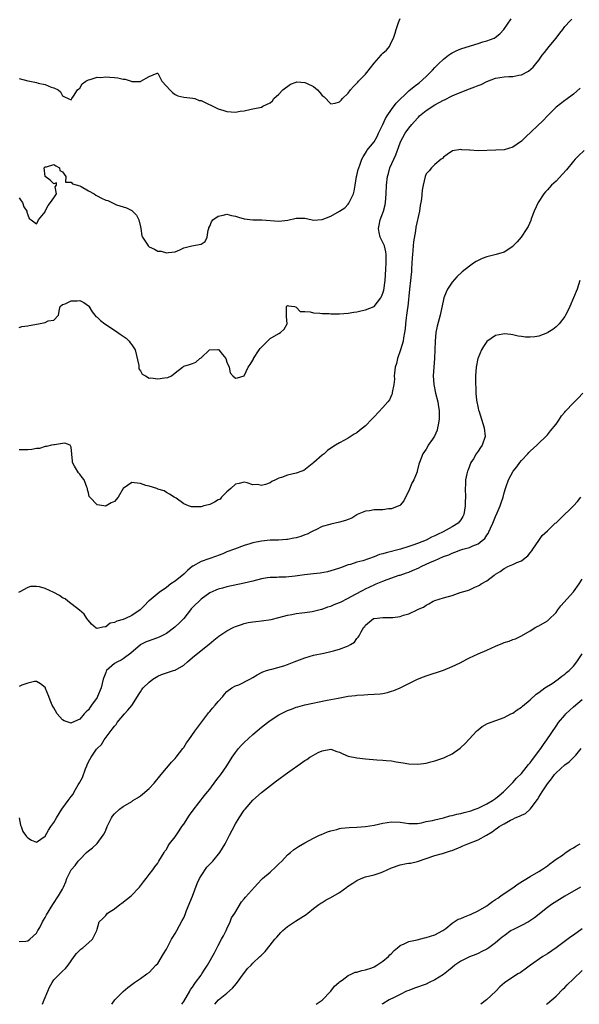
# Model space of a CAD drawing. Units: inches. Extents: x 2583000 to 2586000, y 1533000 to 1536000.
# Drawn here: x 2583713 to 2583842, y 1533000 to 1533227 of the extents above; entities that cross this region are included whole.
import ezdxf

# ---------------------------------------------------------------- set-up
doc = ezdxf.new("R2010")
doc.units = ezdxf.units.IN
doc.header["$MEASUREMENT"] = 0
doc.layers.add('LD25831533_2ft', color=253, linetype='Continuous')

msp = doc.modelspace()

# ---------------------------------------------------------------- linework, layer by layer
at = {"layer": 'LD25831533_2ft'}
for points, elevation in [([(2583713, 1533213.63), (2583715, 1533213.14), (2583715.5, 1533213), (2583717, 1533212.73), (2583717.42, 1533212.58), (2583719, 1533212.26), (2583720.36, 1533211.64), (2583721, 1533211.48), (2583722.02, 1533211), (2583722.55, 1533210.55), (2583723, 1533209.64), (2583723.46, 1533209.46), (2583724.33, 1533209), (2583725, 1533208.74), (2583725.08, 1533208.92), (2583725.16, 1533209), (2583725.58, 1533209.58), (2583726.47, 1533211), (2583726.75, 1533211.25), (2583727, 1533211.43), (2583727.54, 1533212.46), (2583728.39, 1533213), (2583729, 1533213.35), (2583729.4, 1533213.4), (2583731, 1533213.98), (2583731.9, 1533213.9), (2583733, 1533214.05), (2583733.93, 1533213.93), (2583735, 1533213.89), (2583735.8, 1533213.8), (2583737, 1533213.49), (2583737.49, 1533213.49), (2583738.86, 1533213), (2583739.05, 1533212.95), (2583741.02, 1533212.98), (2583741.08, 1533213), (2583743, 1533214.11), (2583744.9, 1533214.9), (2583745, 1533214.9), (2583745.68, 1533213.68), (2583745.99, 1533213), (2583747, 1533211.91), (2583747.8, 1533211), (2583748.43, 1533210.43), (2583749, 1533209.96), (2583749.68, 1533209.68), (2583751, 1533209.33), (2583753.12, 1533209.12), (2583753.56, 1533209), (2583754.6, 1533208.6), (2583755, 1533208.57), (2583755.79, 1533208.21), (2583758.17, 1533207), (2583759, 1533206.63), (2583760.27, 1533206.27), (2583761, 1533206.02), (2583761.98, 1533205.98), (2583763, 1533205.91), (2583764.08, 1533206.08), (2583765, 1533206.2), (2583766.57, 1533206.57), (2583767, 1533206.64), (2583768.94, 1533207.06), (2583769.24, 1533207.24), (2583771, 1533208.04), (2583771.52, 1533208.48), (2583771.82, 1533209), (2583773, 1533210.07), (2583773.89, 1533211), (2583775.63, 1533212.37), (2583777, 1533212.83), (2583777.14, 1533212.86), (2583779, 1533212.73), (2583779.53, 1533212.47), (2583781, 1533211.78), (2583781.89, 1533211), (2583782.46, 1533210.46), (2583783, 1533209.74), (2583783.42, 1533209.42), (2583785, 1533207.79), (2583785.98, 1533207.98), (2583787, 1533208.26), (2583787.38, 1533208.62), (2583787.71, 1533209), (2583789, 1533210.27), (2583789.53, 1533211), (2583790.2, 1533211.8), (2583791, 1533212.54), (2583791.23, 1533212.77), (2583791.4, 1533213), (2583793, 1533214.65), (2583793.29, 1533215), (2583795, 1533217.19), (2583796.61, 1533219), (2583796.75, 1533219.25), (2583797, 1533219.52), (2583797.82, 1533220.18), (2583798.52, 1533221), (2583799, 1533222.09), (2583799.43, 1533223), (2583799.85, 1533224.15), (2583800.05, 1533225), (2583800.57, 1533226.57), (2583800.74, 1533227), (2583801, 1533227.5)], 7356), ([(2583713, 1533186.12), (2583713.44, 1533185.44), (2583713.8, 1533185), (2583714.05, 1533184.05), (2583714.76, 1533183), (2583714.79, 1533182.79), (2583715, 1533182.16), (2583715.33, 1533181.33), (2583715.81, 1533181), (2583717, 1533180.1), (2583717.31, 1533180.69), (2583717.45, 1533181), (2583719, 1533182.92), (2583719.02, 1533183), (2583719.69, 1533184.31), (2583720.23, 1533185), (2583721, 1533186.13), (2583721.63, 1533187), (2583721.33, 1533188.67), (2583721.66, 1533189), (2583721.61, 1533189.61), (2583721, 1533189.38), (2583720.17, 1533190.17), (2583719, 1533191), (2583718.77, 1533193), (2583719, 1533193.26), (2583719.29, 1533193.29), (2583721, 1533193.82), (2583721.47, 1533193.47), (2583722.36, 1533193), (2583722.42, 1533192.42), (2583723, 1533192.12), (2583723.75, 1533191), (2583723.7, 1533189.7), (2583725, 1533189.74), (2583725.35, 1533189.35), (2583727, 1533188.86), (2583727.29, 1533188.71), (2583729, 1533187.75), (2583730.3, 1533187), (2583730.7, 1533186.7), (2583731, 1533186.54), (2583732.05, 1533186.05), (2583733, 1533185.57), (2583733.5, 1533185.5), (2583735, 1533184.71), (2583735.48, 1533184.52), (2583737.79, 1533183.79), (2583739, 1533183.18), (2583740.14, 1533182.14), (2583740.62, 1533181), (2583741, 1533179.43), (2583741.09, 1533179), (2583741.33, 1533177.33), (2583741.49, 1533177), (2583742.54, 1533175.46), (2583742.81, 1533175), (2583743, 1533174.82), (2583744.29, 1533174.29), (2583745, 1533173.83), (2583745.79, 1533173.79), (2583747, 1533173.42), (2583747.53, 1533173.53), (2583749, 1533173.67), (2583750.12, 1533174.12), (2583751, 1533174.54), (2583752.91, 1533175), (2583755, 1533175.41), (2583755.99, 1533176.01), (2583756.4, 1533177), (2583756.66, 1533178.66), (2583756.77, 1533179), (2583756.81, 1533179.19), (2583757, 1533179.61), (2583757.39, 1533180.61), (2583757.72, 1533181), (2583759, 1533181.89), (2583760.11, 1533182.11), (2583761, 1533182.38), (2583762.05, 1533182.05), (2583763, 1533181.9), (2583763.65, 1533181.65), (2583765, 1533181.24), (2583767, 1533181.02), (2583769.02, 1533181.02), (2583773, 1533180.71), (2583775.02, 1533180.98), (2583777, 1533181.43), (2583777.46, 1533181.46), (2583779, 1533181.4), (2583779.34, 1533181.34), (2583781, 1533180.99), (2583783, 1533181.1), (2583785, 1533181.89), (2583787, 1533183.05), (2583788.18, 1533183.82), (2583789, 1533184.65), (2583789.15, 1533184.85), (2583789.24, 1533185), (2583789.38, 1533185.38), (2583790.18, 1533187), (2583790.36, 1533187.64), (2583790.57, 1533189), (2583790.93, 1533191), (2583791, 1533191.24), (2583791.33, 1533192.67), (2583791.41, 1533193), (2583791.65, 1533193.65), (2583792.11, 1533195), (2583792.41, 1533195.59), (2583793, 1533196.41), (2583793.19, 1533196.81), (2583793.33, 1533197), (2583795, 1533199.04), (2583795.71, 1533200.29), (2583796.02, 1533201), (2583797, 1533203.02), (2583797.61, 1533204.39), (2583797.99, 1533205), (2583799, 1533206.51), (2583800.07, 1533207.93), (2583803, 1533210.84), (2583804.19, 1533211.81), (2583805.36, 1533212.64), (2583807, 1533214.15), (2583807.9, 1533215), (2583808.44, 1533215.56), (2583809, 1533216.23), (2583809.84, 1533217), (2583811, 1533218.09), (2583812.14, 1533219), (2583812.64, 1533219.36), (2583813, 1533219.56), (2583813.95, 1533220.05), (2583815, 1533220.53), (2583817.23, 1533221.23), (2583819, 1533221.7), (2583820.08, 1533222.08), (2583821, 1533222.33), (2583822.69, 1533223), (2583822.89, 1533223.11), (2583824, 1533224), (2583824.93, 1533225), (2583826.61, 1533227.39)], 7358), ([(2583713, 1533156.2), (2583713.59, 1533156.41), (2583715, 1533156.58), (2583715.33, 1533156.67), (2583717.45, 1533157), (2583719, 1533157.36), (2583719.73, 1533157.73), (2583721, 1533157.92), (2583722.1, 1533159), (2583722.35, 1533160.35), (2583722.5, 1533161), (2583723, 1533161.48), (2583723.65, 1533161.65), (2583725, 1533162.33), (2583726.37, 1533162.37), (2583727, 1533162.41), (2583727.97, 1533161.97), (2583729, 1533161.17), (2583729.08, 1533161.08), (2583729.84, 1533159.84), (2583730.51, 1533159), (2583730.73, 1533158.73), (2583731, 1533158.6), (2583731.81, 1533157.81), (2583732.82, 1533157), (2583735, 1533155.59), (2583736.53, 1533154.53), (2583737, 1533154.17), (2583737.7, 1533153.7), (2583738.39, 1533153), (2583738.66, 1533152.66), (2583739, 1533152.18), (2583739.76, 1533151), (2583740.61, 1533147.39), (2583740.65, 1533146.65), (2583741, 1533146.21), (2583741.45, 1533145.45), (2583742.16, 1533145), (2583743, 1533144.52), (2583743.45, 1533144.55), (2583745, 1533144.33), (2583746.6, 1533144.6), (2583747.32, 1533144.68), (2583748.15, 1533145), (2583749, 1533145.7), (2583750.71, 1533147), (2583750.86, 1533147.14), (2583751, 1533147.23), (2583752.31, 1533147.69), (2583753, 1533147.85), (2583753.8, 1533148.2), (2583754.71, 1533149), (2583755, 1533149.18), (2583756.98, 1533151.02), (2583758.91, 1533151.09), (2583759, 1533151.09), (2583759.11, 1533151), (2583759.94, 1533149.94), (2583760.72, 1533149), (2583761, 1533148.22), (2583761.48, 1533147), (2583761.75, 1533145.75), (2583762.35, 1533145), (2583763, 1533144.46), (2583763.43, 1533144.57), (2583765, 1533145.06), (2583765.92, 1533147), (2583766.36, 1533147.64), (2583767, 1533148.65), (2583767.11, 1533148.89), (2583767.14, 1533149), (2583768.43, 1533151), (2583768.64, 1533151.36), (2583769, 1533151.67), (2583770.36, 1533153), (2583771, 1533153.65), (2583773, 1533154.83), (2583773.39, 1533155), (2583774.21, 1533155.79), (2583774.89, 1533157), (2583774.71, 1533158.71), (2583774.71, 1533159.29), (2583774.75, 1533161), (2583775, 1533161.25), (2583775.18, 1533161.18), (2583776.56, 1533161), (2583777, 1533160.86), (2583777.86, 1533159.86), (2583779, 1533159.87), (2583780.18, 1533159.82), (2583781, 1533159.56), (2583782.47, 1533159.53), (2583783, 1533159.43), (2583784.59, 1533159.41), (2583785, 1533159.37), (2583787, 1533159.36), (2583789, 1533159.49), (2583790.26, 1533159.74), (2583791, 1533159.83), (2583791.94, 1533160.06), (2583793, 1533160.27), (2583794.99, 1533161), (2583796.51, 1533163), (2583796.68, 1533163.32), (2583797, 1533164.13), (2583797.19, 1533164.81), (2583797.51, 1533167), (2583797.63, 1533168.37), (2583797.67, 1533169.67), (2583797.78, 1533171), (2583797.79, 1533173), (2583797.68, 1533173.68), (2583797.36, 1533175), (2583797, 1533175.78), (2583796.4, 1533177), (2583796.12, 1533178.12), (2583795.95, 1533179), (2583796.17, 1533179.83), (2583796.4, 1533181), (2583797.12, 1533183), (2583797.5, 1533184.5), (2583797.59, 1533185), (2583797.75, 1533187), (2583797.85, 1533189), (2583798.09, 1533191), (2583798.26, 1533191.74), (2583798.64, 1533193), (2583799.99, 1533196.01), (2583801, 1533198.81), (2583801.08, 1533199), (2583802.18, 1533201), (2583803, 1533202.16), (2583803.65, 1533203), (2583805, 1533204.52), (2583805.24, 1533204.76), (2583805.48, 1533205), (2583807, 1533206.24), (2583809, 1533207.56), (2583811, 1533208.66), (2583811.25, 1533208.75), (2583813, 1533209.62), (2583814.1, 1533210.1), (2583817, 1533211.29), (2583818.27, 1533211.73), (2583819, 1533212.06), (2583819.73, 1533212.27), (2583821, 1533212.96), (2583823, 1533213.73), (2583825, 1533214.04), (2583826.09, 1533214.09), (2583827, 1533214.11), (2583828.41, 1533214.41), (2583829, 1533214.51), (2583830.64, 1533215.36), (2583831.72, 1533216.28), (2583832.35, 1533217), (2583833, 1533217.89), (2583833.79, 1533219), (2583834.34, 1533219.66), (2583835.36, 1533221), (2583837, 1533222.98), (2583837.89, 1533224.11), (2583838.52, 1533225), (2583839, 1533225.62), (2583840.28, 1533227), (2583840.64, 1533227.36)], 7360), ([(2583842.55, 1533211.45), (2583841, 1533210.05), (2583839.27, 1533208.73), (2583839, 1533208.55), (2583836.98, 1533207), (2583834.99, 1533205), (2583834.03, 1533203.97), (2583829.9, 1533200.1), (2583829, 1533199.18), (2583827, 1533197.82), (2583825, 1533197.23), (2583823.1, 1533197.1), (2583819, 1533196.99), (2583817.09, 1533197.09), (2583817, 1533197.12), (2583815.21, 1533197.21), (2583815, 1533197.29), (2583813.07, 1533196.93), (2583811.85, 1533196.15), (2583811, 1533195.51), (2583810.78, 1533195.22), (2583810.47, 1533195), (2583809, 1533193.8), (2583808.23, 1533193), (2583807.66, 1533192.34), (2583807, 1533191.64), (2583806.74, 1533191), (2583806.29, 1533189), (2583806.1, 1533187.9), (2583805.89, 1533185.89), (2583805.75, 1533185), (2583805.63, 1533184.37), (2583805.45, 1533183), (2583804.64, 1533179.36), (2583804.53, 1533178.53), (2583804.05, 1533175.95), (2583803.98, 1533175), (2583803.94, 1533173.94), (2583803.82, 1533173), (2583803.75, 1533172.25), (2583803.7, 1533171), (2583803.62, 1533169.62), (2583803.57, 1533169), (2583803.51, 1533168.49), (2583803.36, 1533167), (2583803.13, 1533165), (2583802.74, 1533161), (2583802.69, 1533160.69), (2583802.49, 1533159), (2583802.4, 1533158.4), (2583802.24, 1533157), (2583802.14, 1533155.86), (2583802.01, 1533155), (2583801.77, 1533153.77), (2583801.68, 1533153), (2583801.08, 1533151), (2583800.36, 1533149), (2583800.12, 1533147.88), (2583799.86, 1533147), (2583799.66, 1533145.66), (2583799.64, 1533145), (2583799.7, 1533144.3), (2583799.53, 1533143), (2583799.18, 1533141.18), (2583799.18, 1533141), (2583799.14, 1533140.86), (2583799, 1533140.59), (2583798.5, 1533139.5), (2583798.11, 1533139), (2583797, 1533137.75), (2583795, 1533135.57), (2583794.44, 1533135), (2583793, 1533133.47), (2583791.59, 1533132.41), (2583791, 1533131.92), (2583790.39, 1533131.61), (2583789, 1533130.66), (2583788.17, 1533130.17), (2583787, 1533129.57), (2583786.05, 1533129), (2583785, 1533128.34), (2583784.22, 1533127.78), (2583783.41, 1533127), (2583783, 1533126.71), (2583781.02, 1533125), (2583779.91, 1533124.09), (2583778.78, 1533123.22), (2583778.29, 1533123), (2583777, 1533122.56), (2583775, 1533122.11), (2583773.57, 1533121.57), (2583773, 1533121.39), (2583772.19, 1533121), (2583771.37, 1533120.63), (2583771, 1533120.37), (2583769.93, 1533119.93), (2583769, 1533119.69), (2583768.08, 1533119.93), (2583767, 1533119.9), (2583765.64, 1533120.36), (2583765, 1533120.52), (2583763.8, 1533120.2), (2583763, 1533120.03), (2583761.92, 1533119), (2583761, 1533118.29), (2583759.76, 1533117), (2583759.4, 1533116.6), (2583759, 1533116.39), (2583758.15, 1533115.85), (2583757, 1533115.35), (2583756.7, 1533115.3), (2583755.68, 1533115), (2583755, 1533114.82), (2583754.79, 1533114.79), (2583753, 1533114.78), (2583752.8, 1533114.8), (2583752.15, 1533115), (2583751, 1533115.53), (2583749.23, 1533116.77), (2583748.84, 1533117), (2583747.72, 1533117.72), (2583747, 1533118.1), (2583746.52, 1533118.52), (2583745, 1533118.89), (2583744.95, 1533118.95), (2583744.81, 1533119), (2583743, 1533119.55), (2583742.27, 1533119.73), (2583741, 1533120.19), (2583739.62, 1533120.38), (2583739, 1533120.39), (2583737.03, 1533119), (2583735.86, 1533117), (2583735, 1533116.01), (2583734.29, 1533115.71), (2583733.09, 1533115), (2583732.96, 1533114.96), (2583732.58, 1533115), (2583731, 1533115.27), (2583729.3, 1533117), (2583729.2, 1533117.2), (2583729, 1533118), (2583728.76, 1533118.76), (2583728.76, 1533119), (2583728.65, 1533119.35), (2583727.99, 1533121), (2583727.59, 1533121.59), (2583727, 1533122.36), (2583726.68, 1533122.68), (2583726.46, 1533123), (2583725.79, 1533124.21), (2583725.31, 1533125), (2583725.31, 1533125.31), (2583725, 1533128.58), (2583724.79, 1533129), (2583723.53, 1533129.53), (2583723, 1533129.4), (2583721.15, 1533129.15), (2583721, 1533129.08), (2583720.46, 1533129), (2583719.31, 1533128.69), (2583719, 1533128.7), (2583717.72, 1533128.28), (2583717, 1533128.23), (2583715.97, 1533128.03), (2583715, 1533127.98), (2583713, 1533127.98)], 7362), ([(2583843.51, 1533197), (2583842.2, 1533195.8), (2583841.4, 1533195), (2583841, 1533194.57), (2583839.39, 1533192.61), (2583838.46, 1533191.54), (2583837, 1533189.96), (2583835.97, 1533189), (2583835, 1533187.95), (2583834.52, 1533187.48), (2583834.14, 1533187), (2583832.82, 1533185), (2583831.91, 1533183), (2583831.27, 1533181.27), (2583831.14, 1533180.86), (2583830.52, 1533179.48), (2583830.25, 1533179), (2583828.94, 1533177), (2583828.02, 1533175.98), (2583827.09, 1533175), (2583827, 1533174.92), (2583825, 1533173.6), (2583823.16, 1533173), (2583821, 1533172.47), (2583819.92, 1533172.08), (2583818.57, 1533171.43), (2583817.93, 1533171), (2583817, 1533170.34), (2583815.34, 1533169), (2583814.1, 1533167.9), (2583813, 1533166.66), (2583811.94, 1533165), (2583811.63, 1533164.37), (2583811.1, 1533163), (2583811, 1533162.63), (2583810.2, 1533159), (2583809.54, 1533156.46), (2583809.23, 1533155), (2583809.05, 1533153), (2583809.01, 1533151.01), (2583808.94, 1533149), (2583808.76, 1533147), (2583808.61, 1533145), (2583808.73, 1533143), (2583809.18, 1533141), (2583809.7, 1533139), (2583809.85, 1533137.85), (2583810.02, 1533137), (2583809.97, 1533135.97), (2583810.01, 1533135), (2583809.73, 1533133.73), (2583809.64, 1533133), (2583809.51, 1533132.49), (2583808.89, 1533131.11), (2583808.42, 1533130.42), (2583807.49, 1533129), (2583807.32, 1533128.68), (2583807, 1533128.15), (2583806.21, 1533127), (2583805.44, 1533125), (2583805.33, 1533124.67), (2583804.94, 1533123.06), (2583804.88, 1533122.88), (2583804.14, 1533121), (2583803.72, 1533120.28), (2583803, 1533118.49), (2583802.25, 1533117), (2583801.81, 1533116.19), (2583801, 1533115.2), (2583800.9, 1533115.1), (2583800.7, 1533115), (2583799, 1533114.35), (2583798.31, 1533114.31), (2583797, 1533114.13), (2583795, 1533114.08), (2583793.91, 1533113.91), (2583793, 1533113.79), (2583791.08, 1533113), (2583791, 1533112.96), (2583789.8, 1533112.2), (2583789, 1533111.89), (2583788.38, 1533111.62), (2583787, 1533111.26), (2583785, 1533110.83), (2583784.74, 1533110.74), (2583783, 1533110.23), (2583781.48, 1533109.48), (2583781, 1533109.27), (2583780.49, 1533109), (2583779.48, 1533108.52), (2583779, 1533108.32), (2583778.03, 1533107.97), (2583777, 1533107.68), (2583776.45, 1533107.55), (2583775, 1533107.29), (2583774.75, 1533107.25), (2583772.88, 1533107.12), (2583771, 1533107.08), (2583769, 1533106.91), (2583767, 1533106.52), (2583766.24, 1533106.24), (2583765, 1533105.87), (2583762.76, 1533105), (2583761, 1533104.39), (2583760.05, 1533103.95), (2583759, 1533103.6), (2583758.58, 1533103.42), (2583756.78, 1533102.78), (2583755, 1533102.19), (2583753.15, 1533101.15), (2583753, 1533101.08), (2583751.88, 1533100.12), (2583751, 1533099.26), (2583749, 1533097.65), (2583748.04, 1533097), (2583747, 1533096.19), (2583745.35, 1533095), (2583743, 1533093.11), (2583742.87, 1533093), (2583741.93, 1533092.07), (2583740.92, 1533091), (2583739, 1533089.7), (2583737.58, 1533089), (2583737, 1533088.82), (2583735.58, 1533088.42), (2583735, 1533088.11), (2583734.05, 1533087.95), (2583733, 1533087.12), (2583732.85, 1533087.15), (2583732.31, 1533087), (2583731, 1533086.72), (2583730.8, 1533086.8), (2583729.72, 1533087.72), (2583728.6, 1533089), (2583728, 1533090), (2583726.92, 1533090.92), (2583724.26, 1533093), (2583723.6, 1533093.6), (2583723, 1533093.8), (2583722.36, 1533094.36), (2583721.01, 1533095.01), (2583719, 1533095.96), (2583717.69, 1533096.31), (2583717, 1533096.43), (2583715.59, 1533096.41), (2583715, 1533096.2), (2583713.18, 1533095.18), (2583712.82, 1533095)], 7364), ([(2583842.46, 1533167), (2583841.83, 1533165), (2583841.01, 1533163), (2583840.14, 1533161), (2583839.79, 1533160.21), (2583839.17, 1533159), (2583839, 1533158.73), (2583837.69, 1533157), (2583837.36, 1533156.64), (2583837, 1533156.31), (2583836.25, 1533155.75), (2583835.09, 1533155), (2583835, 1533154.95), (2583833, 1533154.22), (2583832.07, 1533154.07), (2583831, 1533153.94), (2583829.97, 1533153.97), (2583829, 1533154.08), (2583828.22, 1533154.22), (2583827, 1533154.5), (2583826.54, 1533154.54), (2583825, 1533154.75), (2583824.66, 1533154.66), (2583823, 1533154.35), (2583821.03, 1533152.97), (2583820.23, 1533151.77), (2583819.79, 1533151), (2583819, 1533149.17), (2583818.94, 1533149), (2583818.52, 1533147), (2583818.35, 1533145), (2583818.39, 1533144.39), (2583818.36, 1533143), (2583818.45, 1533142.45), (2583818.46, 1533141), (2583818.6, 1533139.4), (2583819, 1533137.55), (2583819.11, 1533137.11), (2583819.13, 1533137), (2583819.77, 1533135), (2583820.39, 1533133), (2583820.59, 1533131), (2583819.94, 1533129), (2583819.54, 1533128.46), (2583819, 1533127.68), (2583818.56, 1533127), (2583817.9, 1533125.9), (2583817.33, 1533125), (2583816.66, 1533123.34), (2583816.53, 1533123), (2583816.4, 1533122.4), (2583816.11, 1533121), (2583816.07, 1533119.93), (2583816.01, 1533119), (2583816.05, 1533117), (2583816, 1533116), (2583816, 1533115), (2583815.66, 1533113), (2583815.46, 1533112.54), (2583815, 1533111.77), (2583814.38, 1533111), (2583813, 1533110.17), (2583810.91, 1533109), (2583809.59, 1533108.41), (2583809, 1533108.09), (2583808.22, 1533107.78), (2583807, 1533107.13), (2583805, 1533106.34), (2583803.95, 1533105.95), (2583803, 1533105.63), (2583801.06, 1533105), (2583797.78, 1533104.22), (2583797, 1533103.99), (2583796.22, 1533103.78), (2583795, 1533103.29), (2583792.38, 1533102.38), (2583791, 1533102.01), (2583789.52, 1533101.52), (2583789, 1533101.4), (2583787.25, 1533100.75), (2583787, 1533100.64), (2583785.77, 1533100.23), (2583785, 1533100), (2583784.2, 1533099.8), (2583782.48, 1533099.52), (2583781, 1533099.37), (2583778.91, 1533099.09), (2583776.78, 1533098.78), (2583774.58, 1533098.58), (2583773, 1533098.58), (2583772.53, 1533098.53), (2583771, 1533098.51), (2583770.39, 1533098.39), (2583769, 1533098.18), (2583767, 1533097.65), (2583765, 1533097.17), (2583761, 1533096.35), (2583759.93, 1533096.07), (2583759, 1533095.82), (2583758.44, 1533095.56), (2583757, 1533094.95), (2583755, 1533093.53), (2583753, 1533091.54), (2583752.75, 1533091.25), (2583752.56, 1533091), (2583751, 1533089.07), (2583750, 1533088), (2583748.95, 1533087), (2583747, 1533085.59), (2583745.3, 1533084.7), (2583743, 1533083.85), (2583742.36, 1533083.64), (2583741.1, 1533083), (2583741, 1533082.94), (2583738.82, 1533081), (2583737, 1533079.69), (2583736.59, 1533079.41), (2583735.69, 1533079), (2583735, 1533078.63), (2583733.2, 1533077), (2583733.12, 1533076.88), (2583733, 1533076.58), (2583732.56, 1533075.44), (2583732.42, 1533075), (2583731.95, 1533073), (2583731.11, 1533071), (2583731, 1533070.83), (2583729.7, 1533069), (2583729.39, 1533068.61), (2583729, 1533067.97), (2583728.48, 1533067.52), (2583728.04, 1533067), (2583727, 1533065.8), (2583725.07, 1533064.93), (2583725, 1533064.88), (2583723.43, 1533065.43), (2583723, 1533065.67), (2583722.37, 1533066.37), (2583721.82, 1533067), (2583721, 1533068.44), (2583720.65, 1533069), (2583720.19, 1533070.18), (2583719.85, 1533071), (2583719.12, 1533072.88), (2583719.07, 1533073), (2583719, 1533073.12), (2583717.94, 1533073.94), (2583717, 1533074.51), (2583716.52, 1533074.52), (2583715, 1533074.11), (2583713.66, 1533073.66), (2583713, 1533073.36)], 7366), ([(2583713.04, 1533043), (2583713.35, 1533041.35), (2583713.47, 1533041), (2583713.89, 1533039.89), (2583714.48, 1533039), (2583714.7, 1533038.7), (2583715, 1533038.4), (2583715.89, 1533037.89), (2583717, 1533037.41), (2583719, 1533038.78), (2583719.81, 1533040.19), (2583720.32, 1533041), (2583721, 1533041.92), (2583721.62, 1533043), (2583722.87, 1533045), (2583724.29, 1533047), (2583725, 1533047.98), (2583725.47, 1533048.53), (2583725.7, 1533049), (2583726.67, 1533050.67), (2583726.92, 1533051.08), (2583727, 1533051.24), (2583727.66, 1533052.34), (2583728.31, 1533054.31), (2583728.6, 1533055), (2583728.74, 1533055.26), (2583729, 1533055.92), (2583729.61, 1533057), (2583730.86, 1533058.86), (2583731, 1533059.05), (2583732.04, 1533059.96), (2583732.64, 1533061), (2583734.52, 1533063.48), (2583735, 1533064.2), (2583735.39, 1533064.61), (2583735.65, 1533065), (2583737.34, 1533067), (2583738.14, 1533067.86), (2583739.02, 1533068.98), (2583740.36, 1533071), (2583740.59, 1533071.41), (2583741, 1533072.09), (2583741.36, 1533072.64), (2583741.66, 1533073), (2583743, 1533074.36), (2583743.91, 1533075), (2583745, 1533075.7), (2583745.91, 1533076.09), (2583747, 1533076.46), (2583748.67, 1533077), (2583749, 1533077.12), (2583751, 1533078.3), (2583751.86, 1533079), (2583753, 1533080), (2583755, 1533081.64), (2583756.9, 1533083.1), (2583757.97, 1533084.03), (2583759.08, 1533084.92), (2583761, 1533086.16), (2583762.59, 1533087), (2583763, 1533087.19), (2583764.32, 1533087.68), (2583765, 1533087.91), (2583765.9, 1533088.1), (2583767, 1533088.29), (2583767.65, 1533088.35), (2583769, 1533088.5), (2583771.18, 1533088.82), (2583773, 1533089.25), (2583775, 1533089.79), (2583775.95, 1533089.95), (2583777, 1533090.18), (2583778.31, 1533090.31), (2583779, 1533090.43), (2583780.65, 1533090.65), (2583782.81, 1533091.19), (2583783, 1533091.22), (2583784.31, 1533091.69), (2583785, 1533091.88), (2583785.76, 1533092.24), (2583787, 1533092.71), (2583787.18, 1533092.82), (2583789, 1533093.74), (2583790.56, 1533094.56), (2583792.41, 1533095.59), (2583793, 1533095.89), (2583795, 1533096.83), (2583795.46, 1533097), (2583797, 1533097.62), (2583798, 1533098), (2583800.79, 1533099), (2583801, 1533099.06), (2583802.42, 1533099.58), (2583803, 1533099.74), (2583803.87, 1533100.13), (2583805.28, 1533100.72), (2583805.83, 1533101), (2583808.01, 1533102.01), (2583809, 1533102.42), (2583811, 1533103.31), (2583812.24, 1533103.76), (2583813, 1533104.15), (2583813.65, 1533104.35), (2583815, 1533104.86), (2583815.47, 1533105), (2583817, 1533105.4), (2583817.79, 1533105.79), (2583819, 1533106.29), (2583819.95, 1533107), (2583820.51, 1533107.49), (2583821, 1533108.27), (2583821.33, 1533108.67), (2583821.5, 1533109), (2583821.85, 1533109.85), (2583822.38, 1533111), (2583822.55, 1533111.45), (2583823, 1533112.56), (2583823.4, 1533113.4), (2583824.1, 1533115), (2583824.29, 1533115.71), (2583824.75, 1533117), (2583825, 1533118), (2583825.29, 1533119), (2583825.47, 1533119.47), (2583825.99, 1533121), (2583827.09, 1533123), (2583827.93, 1533124.07), (2583828.62, 1533125), (2583829, 1533125.46), (2583830.44, 1533127), (2583830.68, 1533127.32), (2583831, 1533127.68), (2583832.52, 1533129), (2583835, 1533131.42), (2583835.68, 1533132.32), (2583837, 1533133.9), (2583837.75, 1533135), (2583838.22, 1533135.78), (2583839, 1533136.67), (2583839.14, 1533136.86), (2583841, 1533138.79), (2583841.24, 1533139), (2583842.09, 1533139.91), (2583843.18, 1533141)], 7368), ([(2583713, 1533014.46), (2583714.57, 1533014.57), (2583715, 1533014.63), (2583715.49, 1533015), (2583717, 1533016.39), (2583717.35, 1533017), (2583717.75, 1533017.75), (2583718.38, 1533019), (2583718.6, 1533019.4), (2583719, 1533020.04), (2583719.33, 1533020.67), (2583720.8, 1533023), (2583722.13, 1533025), (2583723, 1533026.55), (2583723.22, 1533027), (2583723.76, 1533028.24), (2583724.01, 1533029), (2583725.01, 1533031), (2583725.94, 1533032.06), (2583726.65, 1533033), (2583727, 1533033.43), (2583728.52, 1533035), (2583729, 1533035.42), (2583729.92, 1533036.08), (2583731, 1533037.08), (2583732.43, 1533039), (2583732.65, 1533039.35), (2583733, 1533040.21), (2583733.35, 1533041), (2583734.31, 1533043), (2583734.59, 1533043.41), (2583735, 1533043.97), (2583736.15, 1533045), (2583737, 1533045.63), (2583739, 1533046.81), (2583739.28, 1533047), (2583740.35, 1533047.65), (2583741, 1533048.09), (2583741.52, 1533048.48), (2583743, 1533049.79), (2583744.19, 1533051), (2583745.83, 1533053), (2583747, 1533054.46), (2583747.46, 1533055), (2583748.15, 1533055.85), (2583749, 1533056.71), (2583749.25, 1533057), (2583750.83, 1533059), (2583750.89, 1533059.11), (2583751, 1533059.25), (2583751.64, 1533060.36), (2583752.16, 1533061), (2583753.55, 1533063), (2583756.57, 1533067), (2583756.74, 1533067.26), (2583757, 1533067.55), (2583757.64, 1533068.36), (2583758.28, 1533069), (2583759, 1533069.89), (2583760.05, 1533071), (2583760.4, 1533071.6), (2583761, 1533072.17), (2583762.14, 1533073), (2583763, 1533073.46), (2583763.75, 1533073.75), (2583766.3, 1533075), (2583767, 1533075.39), (2583767.94, 1533076.06), (2583769, 1533076.55), (2583769.27, 1533076.73), (2583770.14, 1533077), (2583771, 1533077.29), (2583771.35, 1533077.35), (2583774.12, 1533078.12), (2583775, 1533078.41), (2583776.54, 1533079), (2583779, 1533079.98), (2583781, 1533080.55), (2583783.37, 1533081), (2583785, 1533081.39), (2583785.57, 1533081.57), (2583787, 1533081.98), (2583788.61, 1533082.61), (2583789, 1533082.74), (2583789.52, 1533083), (2583790.41, 1533083.59), (2583791, 1533084.39), (2583791.31, 1533084.69), (2583791.51, 1533085), (2583791.96, 1533085.96), (2583792.59, 1533087), (2583792.81, 1533087.19), (2583793, 1533087.48), (2583794.86, 1533089), (2583795, 1533089.06), (2583797, 1533089.26), (2583799, 1533089.23), (2583799.28, 1533089.28), (2583801, 1533089.46), (2583801.79, 1533089.79), (2583803, 1533090.15), (2583804.94, 1533091.06), (2583805, 1533091.12), (2583806.35, 1533091.65), (2583807, 1533092.15), (2583807.59, 1533092.41), (2583808.63, 1533093), (2583809, 1533093.17), (2583811, 1533093.78), (2583813, 1533094.33), (2583814.86, 1533095), (2583816.51, 1533095.49), (2583817, 1533095.67), (2583818.26, 1533096.26), (2583819, 1533096.57), (2583819.28, 1533096.72), (2583819.68, 1533097), (2583821, 1533097.73), (2583822.67, 1533099), (2583822.87, 1533099.13), (2583823, 1533099.24), (2583824.12, 1533099.88), (2583825, 1533100.6), (2583825.28, 1533100.72), (2583825.82, 1533101), (2583827, 1533101.46), (2583827.93, 1533101.93), (2583829, 1533102.34), (2583829.88, 1533103), (2583830.5, 1533103.5), (2583831, 1533104.17), (2583831.38, 1533104.62), (2583831.65, 1533105), (2583832.98, 1533107.02), (2583833.8, 1533108.2), (2583835, 1533109.26), (2583836.82, 1533111), (2583837, 1533111.14), (2583837.94, 1533112.06), (2583841.04, 1533115), (2583841.97, 1533116.03), (2583842.74, 1533117)], 7370), ([(2583718.43, 1533000), (2583718.76, 1533001), (2583719.6, 1533003), (2583720.03, 1533003.97), (2583720.6, 1533005), (2583721, 1533005.63), (2583723, 1533007.64), (2583723.72, 1533008.28), (2583724.35, 1533009), (2583725, 1533010.06), (2583725.7, 1533011), (2583726.28, 1533011.72), (2583727, 1533012.49), (2583727.28, 1533012.72), (2583727.68, 1533013), (2583729, 1533014.15), (2583729.91, 1533015), (2583730.92, 1533017), (2583731, 1533017.34), (2583731.52, 1533019), (2583732.27, 1533019.73), (2583733, 1533020.49), (2583733.42, 1533021), (2583735, 1533022.04), (2583736.25, 1533023), (2583736.69, 1533023.31), (2583738.86, 1533025), (2583740.76, 1533027), (2583741.75, 1533028.25), (2583742.31, 1533029), (2583743, 1533029.95), (2583743.84, 1533031), (2583744.31, 1533031.69), (2583745, 1533032.58), (2583745.28, 1533033), (2583746.46, 1533035), (2583746.67, 1533035.33), (2583747, 1533035.76), (2583747.43, 1533036.57), (2583747.71, 1533037), (2583749, 1533038.67), (2583749.93, 1533040.07), (2583750.6, 1533041), (2583751, 1533041.59), (2583752.35, 1533043.65), (2583753.19, 1533044.81), (2583755.82, 1533048.18), (2583756.52, 1533049), (2583757, 1533049.63), (2583758.44, 1533051.56), (2583759, 1533052.24), (2583759.31, 1533052.69), (2583759.57, 1533053), (2583761, 1533055.03), (2583762.19, 1533057), (2583763, 1533058.12), (2583763.66, 1533059), (2583764.3, 1533059.7), (2583765, 1533060.44), (2583767, 1533062.27), (2583769, 1533063.95), (2583770.36, 1533065), (2583771, 1533065.47), (2583773, 1533066.81), (2583775, 1533067.83), (2583775.88, 1533068.12), (2583777, 1533068.55), (2583777.37, 1533068.63), (2583779, 1533069.09), (2583784.16, 1533070.16), (2583785, 1533070.32), (2583786.68, 1533070.68), (2583789, 1533071.13), (2583790.7, 1533071.3), (2583791, 1533071.34), (2583792.6, 1533071.4), (2583793.5, 1533071.5), (2583795, 1533071.54), (2583796.36, 1533071.64), (2583797, 1533071.74), (2583798.03, 1533071.97), (2583799, 1533072.25), (2583799.55, 1533072.45), (2583801, 1533073.04), (2583804.98, 1533075.02), (2583806.41, 1533075.59), (2583807, 1533075.8), (2583811, 1533077.15), (2583813, 1533077.97), (2583814.83, 1533078.83), (2583816.38, 1533079.62), (2583817, 1533079.92), (2583819, 1533080.85), (2583821, 1533081.72), (2583823, 1533082.63), (2583824.68, 1533083.32), (2583825, 1533083.47), (2583826.17, 1533083.83), (2583827, 1533084.19), (2583827.62, 1533084.38), (2583829, 1533085), (2583831, 1533086.2), (2583832.3, 1533087), (2583832.77, 1533087.23), (2583833, 1533087.32), (2583835, 1533088.49), (2583835.27, 1533088.73), (2583837, 1533090.44), (2583837.43, 1533091), (2583838.07, 1533091.93), (2583839.59, 1533093.59), (2583841, 1533095.17), (2583842.32, 1533097), (2583843, 1533098.15)], 7372), ([(2583734.38, 1533000), (2583735.12, 1533001), (2583737, 1533002.93), (2583738.13, 1533003.87), (2583739, 1533004.55), (2583739.67, 1533005), (2583741, 1533005.96), (2583742.52, 1533007), (2583743, 1533007.36), (2583743.82, 1533008.18), (2583744.6, 1533009), (2583745, 1533009.44), (2583746.37, 1533011.63), (2583747, 1533012.73), (2583748.19, 1533015), (2583748.48, 1533015.52), (2583749, 1533016.35), (2583749.38, 1533017), (2583750.68, 1533019.32), (2583751, 1533019.98), (2583751.31, 1533020.69), (2583751.66, 1533021.66), (2583753, 1533024.99), (2583754.12, 1533027.88), (2583754.64, 1533029), (2583755, 1533029.68), (2583756.37, 1533031.63), (2583757.7, 1533033), (2583759.36, 1533035), (2583759.99, 1533036.01), (2583760.56, 1533037), (2583761.6, 1533039), (2583762.19, 1533040.19), (2583763, 1533041.66), (2583763.78, 1533043), (2583765, 1533044.8), (2583765.16, 1533045), (2583767, 1533047.11), (2583769, 1533048.91), (2583772.42, 1533051.58), (2583773, 1533051.97), (2583774.42, 1533053), (2583779, 1533056.24), (2583779.47, 1533056.53), (2583780.15, 1533057), (2583781, 1533057.51), (2583782.08, 1533058.08), (2583783, 1533058.53), (2583785, 1533058.86), (2583786.36, 1533058.36), (2583787, 1533058.16), (2583787.78, 1533057.78), (2583789, 1533057.3), (2583791, 1533056.85), (2583793, 1533056.62), (2583795.59, 1533056.41), (2583797, 1533056.33), (2583797.75, 1533056.25), (2583799, 1533056.15), (2583800.04, 1533055.96), (2583801.72, 1533055.72), (2583803, 1533055.5), (2583805, 1533055.41), (2583806.4, 1533055.6), (2583807, 1533055.66), (2583808.07, 1533055.93), (2583809, 1533056.19), (2583810.81, 1533056.81), (2583811.11, 1533056.89), (2583811.38, 1533057), (2583813, 1533057.82), (2583814.87, 1533059.13), (2583815, 1533059.24), (2583815.89, 1533060.11), (2583817, 1533061.25), (2583818.65, 1533063), (2583819, 1533063.33), (2583819.92, 1533064.08), (2583821.19, 1533064.81), (2583825, 1533066.21), (2583826.53, 1533067), (2583827, 1533067.22), (2583828.02, 1533067.98), (2583829, 1533068.57), (2583829.22, 1533068.78), (2583831, 1533070.26), (2583832.42, 1533071.58), (2583833, 1533071.97), (2583834.38, 1533073), (2583836.06, 1533074.06), (2583837.44, 1533075), (2583838.3, 1533075.7), (2583839, 1533076.18), (2583839.43, 1533076.57), (2583839.99, 1533077), (2583841, 1533078.03), (2583841.78, 1533079), (2583843, 1533080.85)], 7374), ([(2583750.58, 1533000), (2583751, 1533000.66), (2583752.39, 1533003), (2583752.61, 1533003.39), (2583753, 1533003.93), (2583753.41, 1533004.59), (2583753.76, 1533005), (2583755, 1533006.74), (2583755.22, 1533007), (2583755.9, 1533008.1), (2583756.51, 1533009), (2583758.1, 1533011.9), (2583759, 1533013.6), (2583759.77, 1533015), (2583760.16, 1533015.84), (2583760.8, 1533017), (2583761, 1533017.45), (2583761.73, 1533019), (2583762.07, 1533019.93), (2583762.8, 1533021), (2583764.38, 1533023.62), (2583765, 1533024.34), (2583765.27, 1533024.73), (2583767.35, 1533027), (2583768.15, 1533027.85), (2583769, 1533028.77), (2583769.22, 1533029), (2583771, 1533030.5), (2583772.31, 1533031.69), (2583773, 1533032.42), (2583773.63, 1533033), (2583775, 1533034.46), (2583775.66, 1533035), (2583776.37, 1533035.63), (2583777.55, 1533036.45), (2583779, 1533037.3), (2583781, 1533038.37), (2583782.4, 1533039), (2583782.8, 1533039.2), (2583784.18, 1533039.82), (2583785, 1533040.07), (2583786.35, 1533040.35), (2583787, 1533040.55), (2583787.37, 1533040.63), (2583789.22, 1533040.78), (2583791, 1533040.85), (2583793, 1533041), (2583795, 1533041.36), (2583797, 1533041.84), (2583799, 1533042.14), (2583801, 1533042.01), (2583803, 1533041.7), (2583803.69, 1533041.69), (2583805, 1533041.76), (2583805.89, 1533041.89), (2583807, 1533042.18), (2583808.44, 1533042.44), (2583809, 1533042.6), (2583811, 1533043.06), (2583812.48, 1533043.52), (2583813, 1533043.6), (2583814.11, 1533043.89), (2583815, 1533044.05), (2583815.74, 1533044.26), (2583817, 1533044.54), (2583817.33, 1533044.67), (2583818.33, 1533045), (2583819, 1533045.26), (2583819.49, 1533045.49), (2583821, 1533046.27), (2583822.33, 1533047), (2583823, 1533047.48), (2583823.83, 1533048.17), (2583824.87, 1533049), (2583827, 1533051.2), (2583827.84, 1533052.16), (2583829, 1533053.3), (2583830.65, 1533055.35), (2583831, 1533055.73), (2583831.52, 1533056.48), (2583833.45, 1533059), (2583834.08, 1533059.92), (2583834.87, 1533061), (2583837, 1533064.18), (2583837.59, 1533065), (2583839, 1533066.71), (2583839.26, 1533067), (2583840.15, 1533067.85), (2583841, 1533068.62), (2583843, 1533070.36)], 7376), ([(2583758.2, 1533000), (2583759.02, 1533001), (2583761, 1533002.59), (2583762.26, 1533003.74), (2583763.22, 1533004.78), (2583764.79, 1533007), (2583764.87, 1533007.13), (2583765.77, 1533008.23), (2583766.55, 1533009), (2583767, 1533009.51), (2583768.62, 1533011), (2583768.8, 1533011.2), (2583769.78, 1533012.22), (2583771, 1533013.64), (2583772.08, 1533015), (2583772.48, 1533015.52), (2583773, 1533016.04), (2583773.45, 1533016.55), (2583773.93, 1533017), (2583775, 1533017.95), (2583776.61, 1533019), (2583776.84, 1533019.16), (2583779.28, 1533020.72), (2583779.64, 1533021), (2583781, 1533022.13), (2583782.2, 1533023), (2583782.65, 1533023.35), (2583783, 1533023.52), (2583783.92, 1533024.08), (2583785, 1533024.62), (2583787, 1533025.84), (2583788.64, 1533027), (2583788.84, 1533027.16), (2583790.03, 1533027.97), (2583791, 1533028.58), (2583791.95, 1533029), (2583793, 1533029.41), (2583795, 1533029.9), (2583796.36, 1533030.36), (2583797, 1533030.55), (2583797.95, 1533031), (2583799, 1533031.48), (2583801, 1533032.19), (2583802.47, 1533032.47), (2583803, 1533032.55), (2583803.41, 1533032.59), (2583805.02, 1533032.98), (2583809, 1533034.31), (2583810.8, 1533034.8), (2583812.61, 1533035.39), (2583813, 1533035.53), (2583815, 1533036.37), (2583815.46, 1533036.54), (2583816.59, 1533037), (2583819, 1533037.92), (2583820.96, 1533039.04), (2583822.2, 1533039.8), (2583823, 1533040.4), (2583823.37, 1533040.63), (2583823.83, 1533041), (2583825, 1533041.68), (2583826.46, 1533042.46), (2583827, 1533042.73), (2583827.58, 1533043), (2583828.58, 1533043.42), (2583829, 1533043.67), (2583829.93, 1533044.07), (2583831, 1533045.02), (2583832.7, 1533047.3), (2583833, 1533047.81), (2583833.75, 1533049), (2583835, 1533050.89), (2583835.96, 1533052.04), (2583836.64, 1533053), (2583837, 1533053.43), (2583839, 1533055.29), (2583840.02, 1533055.98), (2583841.1, 1533057), (2583841.53, 1533057.53), (2583842.79, 1533059)], 7378), ([(2583781.61, 1533000), (2583783, 1533000.98), (2583784.99, 1533003), (2583785.81, 1533004.19), (2583786.85, 1533005), (2583787, 1533005.18), (2583787.57, 1533005.57), (2583789, 1533006.68), (2583789.85, 1533007), (2583790.61, 1533007.39), (2583791, 1533007.41), (2583792.16, 1533007.84), (2583793, 1533007.94), (2583794.45, 1533008.45), (2583795, 1533008.68), (2583795.57, 1533009), (2583797, 1533009.95), (2583798.29, 1533011), (2583798.57, 1533011.43), (2583799, 1533011.72), (2583799.58, 1533012.42), (2583800.36, 1533013), (2583801, 1533013.6), (2583801.92, 1533013.92), (2583803, 1533014.5), (2583804.91, 1533014.91), (2583806.63, 1533015.37), (2583807, 1533015.42), (2583809, 1533016.07), (2583810.83, 1533017), (2583811.52, 1533017.52), (2583813, 1533018.7), (2583814.38, 1533019.62), (2583815, 1533019.82), (2583815.81, 1533020.19), (2583817, 1533020.62), (2583817.27, 1533020.73), (2583819, 1533021.57), (2583821, 1533022.73), (2583821.42, 1533023), (2583822.31, 1533023.69), (2583823, 1533024.15), (2583823.53, 1533024.47), (2583824.27, 1533025), (2583825, 1533025.55), (2583827, 1533026.89), (2583828.21, 1533027.79), (2583831, 1533029.53), (2583833, 1533030.64), (2583833.59, 1533031), (2583835, 1533031.98), (2583835.58, 1533032.42), (2583836.43, 1533033), (2583837, 1533033.46), (2583838.44, 1533034.44), (2583839, 1533034.85), (2583839.25, 1533035), (2583840.27, 1533035.73), (2583841, 1533036.11), (2583841.54, 1533036.46), (2583842.53, 1533037)], 7380), ([(2583842.63, 1533027), (2583839.04, 1533024.96), (2583837.79, 1533024.21), (2583835.9, 1533023), (2583835, 1533022.34), (2583832.03, 1533019.97), (2583830.85, 1533019.15), (2583830.6, 1533019), (2583829, 1533018.18), (2583827.35, 1533017.35), (2583827, 1533017.19), (2583826.66, 1533017), (2583825, 1533015.82), (2583824.53, 1533015.47), (2583824.02, 1533015), (2583823, 1533014.17), (2583821.46, 1533013), (2583821, 1533012.73), (2583819.83, 1533012.17), (2583819, 1533011.73), (2583818.47, 1533011.53), (2583817, 1533010.92), (2583815, 1533009.97), (2583813.59, 1533009), (2583813, 1533008.52), (2583812.19, 1533007.81), (2583811, 1533006.9), (2583809, 1533005.61), (2583807.65, 1533005), (2583807, 1533004.68), (2583804.3, 1533003.7), (2583803, 1533003.22), (2583802.49, 1533003), (2583801, 1533002.3), (2583799.59, 1533001.59), (2583798.47, 1533001), (2583797, 1533000.12), (2583796.74, 1533000)], 7382), ([(2583843, 1533017.42), (2583841, 1533015.99), (2583840.42, 1533015.58), (2583837, 1533013.02), (2583835, 1533011.64), (2583833.95, 1533011), (2583831.05, 1533009), (2583829.89, 1533008.11), (2583829, 1533007.53), (2583828.7, 1533007.3), (2583828.19, 1533007), (2583825.08, 1533004.92), (2583823.99, 1533004.01), (2583823.06, 1533003), (2583820.95, 1533001), (2583819.58, 1533000)], 7384), ([(2583834.78, 1533000), (2583835, 1533000.16), (2583837, 1533001.85), (2583838.54, 1533003.46), (2583839, 1533003.89), (2583839.52, 1533004.48), (2583841, 1533005.87), (2583843, 1533007.81)], 7386)]:
    msp.add_lwpolyline(points, dxfattribs=dict(at, elevation=elevation))

doc.saveas('drawing.dxf')
